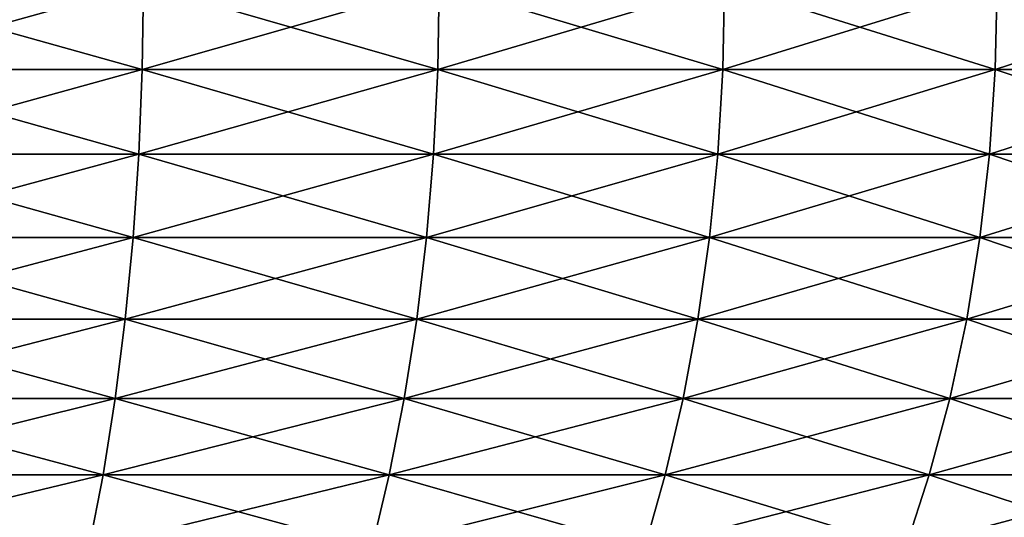
# Model space of a CAD drawing. Extents: x -60 to 46, y -70 to 2.
# Drawn here: x 22 to 24, y -7 to -6 of the extents above; entities that cross this region are included whole.
import ezdxf

# ---------------------------------------------------------------- set-up
doc = ezdxf.new("R2010")
doc.units = 0
doc.layers.add('L2', color=7, linetype='CONTINUOUS')
doc.layers.add('L3', color=7, linetype='CONTINUOUS')

msp = doc.modelspace()

# ---------------------------------------------------------------- linework, layer by layer
at = {"layer": 'L2', "color": 7}
for points in [[(22.0101, -6.481674, -38.59859), (21.36114, -6.481674, -38.7918), (22.01254, -6.3, -38.6057)], [(22.01254, -6.3, -38.6057), (21.36114, -6.481674, -38.7918), (21.36298, -6.3, -38.79908)], [(21.36114, -6.481674, 38.7918), (22.0101, -6.481674, 38.59859), (21.36298, -6.3, 38.79908)], [(21.36298, -6.3, 38.79908), (22.0101, -6.481674, 38.59859), (22.01254, -6.3, 38.6057)], [(22.64088, -6.481674, -38.35246), (22.0101, -6.481674, -38.59859), (22.6439, -6.3, -38.35934)], [(22.6439, -6.3, -38.35934), (22.0101, -6.481674, -38.59859), (22.01254, -6.3, -38.6057)], [(22.0101, -6.481674, 38.59859), (22.64088, -6.481674, 38.35246), (22.01254, -6.3, 38.6057)], [(22.01254, -6.3, 38.6057), (22.64088, -6.481674, 38.35246), (22.6439, -6.3, 38.35934)], [(23.24919, -6.481674, -38.05508), (22.64088, -6.481674, -38.35246), (23.25277, -6.3, -38.06169)], [(23.25277, -6.3, -38.06169), (22.64088, -6.481674, -38.35246), (22.6439, -6.3, -38.35934)], [(22.64088, -6.481674, 38.35246), (23.24919, -6.481674, 38.05508), (22.6439, -6.3, 38.35934)], [(22.6439, -6.3, 38.35934), (23.24919, -6.481674, 38.05508), (23.25277, -6.3, 38.06169)], [(23.83086, -6.481674, -37.70848), (23.24919, -6.481674, -38.05508), (23.83498, -6.3, -37.71476)], [(23.83498, -6.3, -37.71476), (23.24919, -6.481674, -38.05508), (23.25277, -6.3, -38.06169)], [(23.24919, -6.481674, 38.05508), (23.83086, -6.481674, 37.70848), (23.25277, -6.3, 38.06169)], [(23.25277, -6.3, 38.06169), (23.83086, -6.481674, 37.70848), (23.83498, -6.3, 37.71476)], [(24.38193, -6.481674, -37.31502), (23.83086, -6.481674, -37.70848), (24.38654, -6.3, -37.32095)], [(24.38654, -6.3, -37.32095), (23.83086, -6.481674, -37.70848), (23.83498, -6.3, -37.71476)], [(23.83086, -6.481674, 37.70848), (24.38193, -6.481674, 37.31502), (23.83498, -6.3, 37.71476)], [(23.83498, -6.3, 37.71476), (24.38193, -6.481674, 37.31502), (24.38654, -6.3, 37.32095)], [(22.00279, -6.662108, -38.57732), (21.35562, -6.662108, -38.76999), (22.0101, -6.481674, -38.59859)], [(22.0101, -6.481674, -38.59859), (21.35562, -6.662108, -38.76999), (21.36114, -6.481674, -38.7918)], [(21.35562, -6.662108, 38.76999), (22.00279, -6.662108, 38.57732), (21.36114, -6.481674, 38.7918)], [(21.36114, -6.481674, 38.7918), (22.00279, -6.662108, 38.57732), (22.0101, -6.481674, 38.59859)], [(22.63185, -6.662108, -38.33186), (22.00279, -6.662108, -38.57732), (22.64088, -6.481674, -38.35246)], [(22.64088, -6.481674, -38.35246), (22.00279, -6.662108, -38.57732), (22.0101, -6.481674, -38.59859)], [(22.00279, -6.662108, 38.57732), (22.63185, -6.662108, 38.33186), (22.0101, -6.481674, 38.59859)], [(22.0101, -6.481674, 38.59859), (22.63185, -6.662108, 38.33186), (22.64088, -6.481674, 38.35246)], [(23.23849, -6.662108, -38.0353), (22.63185, -6.662108, -38.33186), (23.24919, -6.481674, -38.05508)], [(23.24919, -6.481674, -38.05508), (22.63185, -6.662108, -38.33186), (22.64088, -6.481674, -38.35246)], [(22.63185, -6.662108, 38.33186), (23.23849, -6.662108, 38.0353), (22.64088, -6.481674, 38.35246)], [(22.64088, -6.481674, 38.35246), (23.23849, -6.662108, 38.0353), (23.24919, -6.481674, 38.05508)], [(23.81856, -6.662108, -37.68964), (23.23849, -6.662108, -38.0353), (23.83086, -6.481674, -37.70848)], [(23.83086, -6.481674, -37.70848), (23.23849, -6.662108, -38.0353), (23.24919, -6.481674, -38.05508)], [(23.23849, -6.662108, 38.0353), (23.81856, -6.662108, 37.68964), (23.24919, -6.481674, 38.05508)], [(23.24919, -6.481674, 38.05508), (23.81856, -6.662108, 37.68964), (23.83086, -6.481674, 37.70848)], [(24.36811, -6.662108, -37.29727), (23.81856, -6.662108, -37.68964), (24.38193, -6.481674, -37.31502)], [(24.38193, -6.481674, -37.31502), (23.81856, -6.662108, -37.68964), (23.83086, -6.481674, -37.70848)], [(23.81856, -6.662108, 37.68964), (24.36811, -6.662108, 37.29727), (23.83086, -6.481674, 37.70848)], [(23.83086, -6.481674, 37.70848), (24.36811, -6.662108, 37.29727), (24.38193, -6.481674, 37.31502)], [(21.99068, -6.840068, -38.54203), (21.34646, -6.840068, -38.73382), (22.00279, -6.662108, -38.57732)], [(22.00279, -6.662108, -38.57732), (21.34646, -6.840068, -38.73382), (21.35562, -6.662108, -38.76999)], [(21.34646, -6.840068, 38.73382), (21.99068, -6.840068, 38.54203), (21.35562, -6.662108, 38.76999)], [(21.35562, -6.662108, 38.76999), (21.99068, -6.840068, 38.54203), (22.00279, -6.662108, 38.57732)], [(22.61686, -6.840068, -38.29769), (21.99068, -6.840068, -38.54203), (22.63185, -6.662108, -38.33186)], [(22.63185, -6.662108, -38.33186), (21.99068, -6.840068, -38.54203), (22.00279, -6.662108, -38.57732)], [(21.99068, -6.840068, 38.54203), (22.61686, -6.840068, 38.29769), (22.00279, -6.662108, 38.57732)], [(22.00279, -6.662108, 38.57732), (22.61686, -6.840068, 38.29769), (22.63185, -6.662108, 38.33186)], [(23.22073, -6.840068, -38.00248), (22.61686, -6.840068, -38.29769), (23.23849, -6.662108, -38.0353)], [(23.23849, -6.662108, -38.0353), (22.61686, -6.840068, -38.29769), (22.63185, -6.662108, -38.33186)], [(22.61686, -6.840068, 38.29769), (23.22073, -6.840068, 38.00248), (22.63185, -6.662108, 38.33186)], [(22.63185, -6.662108, 38.33186), (23.22073, -6.840068, 38.00248), (23.23849, -6.662108, 38.0353)], [(23.79815, -6.840068, -37.65841), (23.22073, -6.840068, -38.00248), (23.81856, -6.662108, -37.68964)], [(23.81856, -6.662108, -37.68964), (23.22073, -6.840068, -38.00248), (23.23849, -6.662108, -38.0353)], [(23.22073, -6.840068, 38.00248), (23.79815, -6.840068, 37.65841), (23.23849, -6.662108, 38.0353)], [(23.23849, -6.662108, 38.0353), (23.79815, -6.840068, 37.65841), (23.81856, -6.662108, 37.68964)], [(24.34519, -6.840068, -37.26783), (23.79815, -6.840068, -37.65841), (24.36811, -6.662108, -37.29727)], [(24.36811, -6.662108, -37.29727), (23.79815, -6.840068, -37.65841), (23.81856, -6.662108, -37.68964)], [(23.79815, -6.840068, 37.65841), (24.34519, -6.840068, 37.26783), (23.81856, -6.662108, 37.68964)], [(23.81856, -6.662108, 37.68964), (24.34519, -6.840068, 37.26783), (24.36811, -6.662108, 37.29727)], [(21.97383, -7.014339, -38.49296), (21.33372, -7.014339, -38.68353), (21.99068, -6.840068, -38.54203)], [(21.99068, -6.840068, -38.54203), (21.33372, -7.014339, -38.68353), (21.34646, -6.840068, -38.73382)], [(21.33372, -7.014339, 38.68353), (21.97383, -7.014339, 38.49296), (21.34646, -6.840068, 38.73382)], [(21.34646, -6.840068, 38.73382), (21.97383, -7.014339, 38.49296), (21.99068, -6.840068, 38.54203)], [(22.59602, -7.014339, -38.25018), (21.97383, -7.014339, -38.49296), (22.61686, -6.840068, -38.29769)], [(22.61686, -6.840068, -38.29769), (21.97383, -7.014339, -38.49296), (21.99068, -6.840068, -38.54203)], [(21.97383, -7.014339, 38.49296), (22.59602, -7.014339, 38.25018), (21.99068, -6.840068, 38.54203)], [(21.99068, -6.840068, 38.54203), (22.59602, -7.014339, 38.25018), (22.61686, -6.840068, 38.29769)], [(23.19603, -7.014339, -37.95685), (22.59602, -7.014339, -38.25018), (23.22073, -6.840068, -38.00248)], [(23.22073, -6.840068, -38.00248), (22.59602, -7.014339, -38.25018), (22.61686, -6.840068, -38.29769)], [(22.59602, -7.014339, 38.25018), (23.19603, -7.014339, 37.95685), (22.61686, -6.840068, 38.29769)], [(22.61686, -6.840068, 38.29769), (23.19603, -7.014339, 37.95685), (23.22073, -6.840068, 38.00248)], [(23.76978, -7.014339, -37.61497), (23.19603, -7.014339, -37.95685), (23.79815, -6.840068, -37.65841)], [(23.79815, -6.840068, -37.65841), (23.19603, -7.014339, -37.95685), (23.22073, -6.840068, -38.00248)], [(23.19603, -7.014339, 37.95685), (23.76978, -7.014339, 37.61497), (23.22073, -6.840068, 38.00248)], [(23.22073, -6.840068, 38.00248), (23.76978, -7.014339, 37.61497), (23.79815, -6.840068, 37.65841)], [(24.31333, -7.014339, -37.22689), (23.76978, -7.014339, -37.61497), (24.34519, -6.840068, -37.26783)], [(24.34519, -6.840068, -37.26783), (23.76978, -7.014339, -37.61497), (23.79815, -6.840068, -37.65841)], [(23.76978, -7.014339, 37.61497), (24.31333, -7.014339, 37.22689), (23.79815, -6.840068, 37.65841)], [(23.79815, -6.840068, 37.65841), (24.31333, -7.014339, 37.22689), (24.34519, -6.840068, 37.26783)], [(21.95237, -7.18373, -38.43044), (21.31749, -7.18373, -38.61945), (21.97383, -7.014339, -38.49296)], [(21.97383, -7.014339, -38.49296), (21.31749, -7.18373, -38.61945), (21.33372, -7.014339, -38.68353)], [(21.31749, -7.18373, 38.61945), (21.95237, -7.18373, 38.43044), (21.33372, -7.014339, 38.68353)], [(21.33372, -7.014339, 38.68353), (21.95237, -7.18373, 38.43044), (21.97383, -7.014339, 38.49296)], [(22.56947, -7.18373, -38.18965), (21.95237, -7.18373, -38.43044), (22.59602, -7.014339, -38.25018)], [(22.59602, -7.014339, -38.25018), (21.95237, -7.18373, -38.43044), (21.97383, -7.014339, -38.49296)], [(21.95237, -7.18373, 38.43044), (22.56947, -7.18373, 38.18965), (21.97383, -7.014339, 38.49296)], [(21.97383, -7.014339, 38.49296), (22.56947, -7.18373, 38.18965), (22.59602, -7.014339, 38.25018)], [(23.16458, -7.18373, -37.89872), (22.56947, -7.18373, -38.18965), (23.19603, -7.014339, -37.95685)], [(23.19603, -7.014339, -37.95685), (22.56947, -7.18373, -38.18965), (22.59602, -7.014339, -38.25018)], [(22.56947, -7.18373, 38.18965), (23.16458, -7.18373, 37.89872), (22.59602, -7.014339, 38.25018)], [(22.59602, -7.014339, 38.25018), (23.16458, -7.18373, 37.89872), (23.19603, -7.014339, 37.95685)], [(23.73363, -7.18373, -37.55964), (23.16458, -7.18373, -37.89872), (23.76978, -7.014339, -37.61497)], [(23.76978, -7.014339, -37.61497), (23.16458, -7.18373, -37.89872), (23.19603, -7.014339, -37.95685)], [(23.16458, -7.18373, 37.89872), (23.73363, -7.18373, 37.55964), (23.19603, -7.014339, 37.95685)], [(23.19603, -7.014339, 37.95685), (23.73363, -7.18373, 37.55964), (23.76978, -7.014339, 37.61497)], [(24.27273, -7.18373, -37.17472), (23.73363, -7.18373, -37.55964), (24.31333, -7.014339, -37.22689)], [(24.31333, -7.014339, -37.22689), (23.73363, -7.18373, -37.55964), (23.76978, -7.014339, -37.61497)], [(23.73363, -7.18373, 37.55964), (24.27273, -7.18373, 37.17472), (23.76978, -7.014339, 37.61497)], [(23.76978, -7.014339, 37.61497), (24.27273, -7.18373, 37.17472), (24.31333, -7.014339, 37.22689)], [(21.92644, -7.347084, -38.35491), (21.29789, -7.347084, -38.54204), (21.95237, -7.18373, -38.43044)], [(21.95237, -7.18373, -38.43044), (21.29789, -7.347084, -38.54204), (21.31749, -7.18373, -38.61945)], [(21.29789, -7.347084, 38.54204), (21.92644, -7.347084, 38.35491), (21.31749, -7.18373, 38.61945)], [(21.31749, -7.18373, 38.61945), (21.92644, -7.347084, 38.35491), (21.95237, -7.18373, 38.43044)], [(22.53739, -7.347084, -38.11652), (21.92644, -7.347084, -38.35491), (22.56947, -7.18373, -38.18965)], [(22.56947, -7.18373, -38.18965), (21.92644, -7.347084, -38.35491), (21.95237, -7.18373, -38.43044)], [(21.92644, -7.347084, 38.35491), (22.53739, -7.347084, 38.11652), (21.95237, -7.18373, 38.43044)], [(21.95237, -7.18373, 38.43044), (22.53739, -7.347084, 38.11652), (22.56947, -7.18373, 38.18965)], [(23.12657, -7.347084, -37.82849), (22.53739, -7.347084, -38.11652), (23.16458, -7.18373, -37.89872)], [(23.16458, -7.18373, -37.89872), (22.53739, -7.347084, -38.11652), (22.56947, -7.18373, -38.18965)], [(22.53739, -7.347084, 38.11652), (23.12657, -7.347084, 37.82849), (22.56947, -7.18373, 38.18965)], [(22.56947, -7.18373, 38.18965), (23.12657, -7.347084, 37.82849), (23.16458, -7.18373, 37.89872)], [(23.68995, -7.347084, -37.49279), (23.12657, -7.347084, -37.82849), (23.73363, -7.18373, -37.55964)], [(23.73363, -7.18373, -37.55964), (23.12657, -7.347084, -37.82849), (23.16458, -7.18373, -37.89872)], [(23.12657, -7.347084, 37.82849), (23.68995, -7.347084, 37.49279), (23.16458, -7.18373, 37.89872)], [(23.16458, -7.18373, 37.89872), (23.68995, -7.347084, 37.49279), (23.73363, -7.18373, 37.55964)], [(24.22368, -7.347084, -37.11171), (23.68995, -7.347084, -37.49279), (24.27273, -7.18373, -37.17472)], [(24.27273, -7.18373, -37.17472), (23.68995, -7.347084, -37.49279), (23.73363, -7.18373, -37.55964)], [(23.68995, -7.347084, 37.49279), (24.22368, -7.347084, 37.11171), (23.73363, -7.18373, 37.55964)], [(23.73363, -7.18373, 37.55964), (24.22368, -7.347084, 37.11171), (24.27273, -7.18373, 37.17472)], [(21.89622, -7.503286, -38.26688), (21.27504, -7.503286, -38.45181), (21.92644, -7.347084, -38.35491)], [(21.92644, -7.347084, -38.35491), (21.27504, -7.503286, -38.45181), (21.29789, -7.347084, -38.54204)], [(21.27504, -7.503286, 38.45181), (21.89622, -7.503286, 38.26688), (21.29789, -7.347084, 38.54204)], [(21.29789, -7.347084, 38.54204), (21.89622, -7.503286, 38.26688), (21.92644, -7.347084, 38.35491)], [(22.5, -7.503286, -38.03128), (21.89622, -7.503286, -38.26688), (22.53739, -7.347084, -38.11652)], [(22.53739, -7.347084, -38.11652), (21.89622, -7.503286, -38.26688), (21.92644, -7.347084, -38.35491)], [(21.89622, -7.503286, 38.26688), (22.5, -7.503286, 38.03128), (21.92644, -7.347084, 38.35491)], [(21.92644, -7.347084, 38.35491), (22.5, -7.503286, 38.03128), (22.53739, -7.347084, 38.11652)], [(23.08227, -7.503286, -37.74663), (22.5, -7.503286, -38.03128), (23.12657, -7.347084, -37.82849)], [(23.12657, -7.347084, -37.82849), (22.5, -7.503286, -38.03128), (22.53739, -7.347084, -38.11652)], [(22.5, -7.503286, 38.03128), (23.08227, -7.503286, 37.74663), (22.53739, -7.347084, 38.11652)], [(22.53739, -7.347084, 38.11652), (23.08227, -7.503286, 37.74663), (23.12657, -7.347084, 37.82849)], [(23.63904, -7.503286, -37.41486), (23.08227, -7.503286, -37.74663), (23.68995, -7.347084, -37.49279)], [(23.68995, -7.347084, -37.49279), (23.08227, -7.503286, -37.74663), (23.12657, -7.347084, -37.82849)], [(23.08227, -7.503286, 37.74663), (23.63904, -7.503286, 37.41486), (23.12657, -7.347084, 37.82849)], [(23.12657, -7.347084, 37.82849), (23.63904, -7.503286, 37.41486), (23.68995, -7.347084, 37.49279)], [(24.16651, -7.503286, -37.03826), (23.63904, -7.503286, -37.41486), (24.22368, -7.347084, -37.11171)], [(24.22368, -7.347084, -37.11171), (23.63904, -7.503286, -37.41486), (23.68995, -7.347084, -37.49279)], [(23.63904, -7.503286, 37.41486), (24.16651, -7.503286, 37.03826), (23.68995, -7.347084, 37.49279)], [(23.68995, -7.347084, 37.49279), (24.16651, -7.503286, 37.03826), (24.22368, -7.347084, 37.11171)]]:
    msp.add_3dface(points, dxfattribs=at)
at = {"layer": 'L3', "color": 7}
for points in [[(22.0101, -6.481674, -838.5986), (21.36114, -6.481674, -838.7918), (22.01254, -6.3, -838.6057)], [(22.01254, -6.3, -838.6057), (21.36114, -6.481674, -838.7918), (21.36298, -6.3, -838.7991)], [(21.36114, -6.481674, -761.2082), (22.0101, -6.481674, -761.4014), (21.36298, -6.3, -761.2009)], [(21.36298, -6.3, -761.2009), (22.0101, -6.481674, -761.4014), (22.01254, -6.3, -761.3943)], [(22.64088, -6.481674, -838.3524), (22.0101, -6.481674, -838.5986), (22.6439, -6.3, -838.3594)], [(22.6439, -6.3, -838.3594), (22.0101, -6.481674, -838.5986), (22.01254, -6.3, -838.6057)], [(22.0101, -6.481674, -761.4014), (22.64088, -6.481674, -761.6475), (22.01254, -6.3, -761.3943)], [(22.01254, -6.3, -761.3943), (22.64088, -6.481674, -761.6475), (22.6439, -6.3, -761.6407)], [(23.24919, -6.481674, -838.0551), (22.64088, -6.481674, -838.3524), (23.25277, -6.3, -838.0617)], [(23.25277, -6.3, -838.0617), (22.64088, -6.481674, -838.3524), (22.6439, -6.3, -838.3594)], [(22.64088, -6.481674, -761.6475), (23.24919, -6.481674, -761.9449), (22.6439, -6.3, -761.6407)], [(22.6439, -6.3, -761.6407), (23.24919, -6.481674, -761.9449), (23.25277, -6.3, -761.9383)], [(23.83086, -6.481674, -837.7085), (23.24919, -6.481674, -838.0551), (23.83498, -6.3, -837.7148)], [(23.83498, -6.3, -837.7148), (23.24919, -6.481674, -838.0551), (23.25277, -6.3, -838.0617)], [(23.24919, -6.481674, -761.9449), (23.83086, -6.481674, -762.2916), (23.25277, -6.3, -761.9383)], [(23.25277, -6.3, -761.9383), (23.83086, -6.481674, -762.2916), (23.83498, -6.3, -762.2852)], [(24.38193, -6.481674, -837.315), (23.83086, -6.481674, -837.7085), (24.38654, -6.3, -837.3209)], [(24.38654, -6.3, -837.3209), (23.83086, -6.481674, -837.7085), (23.83498, -6.3, -837.7148)], [(23.83086, -6.481674, -762.2916), (24.38193, -6.481674, -762.685), (23.83498, -6.3, -762.2852)], [(23.83498, -6.3, -762.2852), (24.38193, -6.481674, -762.685), (24.38654, -6.3, -762.679)], [(22.00279, -6.662108, -838.5773), (21.35562, -6.662108, -838.77), (22.0101, -6.481674, -838.5986)], [(22.0101, -6.481674, -838.5986), (21.35562, -6.662108, -838.77), (21.36114, -6.481674, -838.7918)], [(21.35562, -6.662108, -761.23), (22.00279, -6.662108, -761.4227), (21.36114, -6.481674, -761.2082)], [(21.36114, -6.481674, -761.2082), (22.00279, -6.662108, -761.4227), (22.0101, -6.481674, -761.4014)], [(22.63185, -6.662108, -838.3319), (22.00279, -6.662108, -838.5773), (22.64088, -6.481674, -838.3524)], [(22.64088, -6.481674, -838.3524), (22.00279, -6.662108, -838.5773), (22.0101, -6.481674, -838.5986)], [(22.00279, -6.662108, -761.4227), (22.63185, -6.662108, -761.6681), (22.0101, -6.481674, -761.4014)], [(22.0101, -6.481674, -761.4014), (22.63185, -6.662108, -761.6681), (22.64088, -6.481674, -761.6475)], [(23.23849, -6.662108, -838.0353), (22.63185, -6.662108, -838.3319), (23.24919, -6.481674, -838.0551)], [(23.24919, -6.481674, -838.0551), (22.63185, -6.662108, -838.3319), (22.64088, -6.481674, -838.3524)], [(22.63185, -6.662108, -761.6681), (23.23849, -6.662108, -761.9647), (22.64088, -6.481674, -761.6475)], [(22.64088, -6.481674, -761.6475), (23.23849, -6.662108, -761.9647), (23.24919, -6.481674, -761.9449)], [(23.81856, -6.662108, -837.6896), (23.23849, -6.662108, -838.0353), (23.83086, -6.481674, -837.7085)], [(23.83086, -6.481674, -837.7085), (23.23849, -6.662108, -838.0353), (23.24919, -6.481674, -838.0551)], [(23.23849, -6.662108, -761.9647), (23.81856, -6.662108, -762.3103), (23.24919, -6.481674, -761.9449)], [(23.24919, -6.481674, -761.9449), (23.81856, -6.662108, -762.3103), (23.83086, -6.481674, -762.2916)], [(24.36811, -6.662108, -837.2973), (23.81856, -6.662108, -837.6896), (24.38193, -6.481674, -837.315)], [(24.38193, -6.481674, -837.315), (23.81856, -6.662108, -837.6896), (23.83086, -6.481674, -837.7085)], [(23.81856, -6.662108, -762.3103), (24.36811, -6.662108, -762.7027), (23.83086, -6.481674, -762.2916)], [(23.83086, -6.481674, -762.2916), (24.36811, -6.662108, -762.7027), (24.38193, -6.481674, -762.685)], [(21.99068, -6.840068, -838.542), (21.34646, -6.840068, -838.7338), (22.00279, -6.662108, -838.5773)], [(22.00279, -6.662108, -838.5773), (21.34646, -6.840068, -838.7338), (21.35562, -6.662108, -838.77)], [(21.34646, -6.840068, -761.2662), (21.99068, -6.840068, -761.458), (21.35562, -6.662108, -761.23)], [(21.35562, -6.662108, -761.23), (21.99068, -6.840068, -761.458), (22.00279, -6.662108, -761.4227)], [(22.61686, -6.840068, -838.2977), (21.99068, -6.840068, -838.542), (22.63185, -6.662108, -838.3319)], [(22.63185, -6.662108, -838.3319), (21.99068, -6.840068, -838.542), (22.00279, -6.662108, -838.5773)], [(21.99068, -6.840068, -761.458), (22.61686, -6.840068, -761.7023), (22.00279, -6.662108, -761.4227)], [(22.00279, -6.662108, -761.4227), (22.61686, -6.840068, -761.7023), (22.63185, -6.662108, -761.6681)], [(23.22073, -6.840068, -838.0025), (22.61686, -6.840068, -838.2977), (23.23849, -6.662108, -838.0353)], [(23.23849, -6.662108, -838.0353), (22.61686, -6.840068, -838.2977), (22.63185, -6.662108, -838.3319)], [(22.61686, -6.840068, -761.7023), (23.22073, -6.840068, -761.9975), (22.63185, -6.662108, -761.6681)], [(22.63185, -6.662108, -761.6681), (23.22073, -6.840068, -761.9975), (23.23849, -6.662108, -761.9647)], [(23.79815, -6.840068, -837.6584), (23.22073, -6.840068, -838.0025), (23.81856, -6.662108, -837.6896)], [(23.81856, -6.662108, -837.6896), (23.22073, -6.840068, -838.0025), (23.23849, -6.662108, -838.0353)], [(23.22073, -6.840068, -761.9975), (23.79815, -6.840068, -762.3416), (23.23849, -6.662108, -761.9647)], [(23.23849, -6.662108, -761.9647), (23.79815, -6.840068, -762.3416), (23.81856, -6.662108, -762.3103)], [(24.34519, -6.840068, -837.2678), (23.79815, -6.840068, -837.6584), (24.36811, -6.662108, -837.2973)], [(24.36811, -6.662108, -837.2973), (23.79815, -6.840068, -837.6584), (23.81856, -6.662108, -837.6896)], [(23.79815, -6.840068, -762.3416), (24.34519, -6.840068, -762.7321), (23.81856, -6.662108, -762.3103)], [(23.81856, -6.662108, -762.3103), (24.34519, -6.840068, -762.7321), (24.36811, -6.662108, -762.7027)], [(21.97383, -7.014339, -838.4929), (21.33372, -7.014339, -838.6835), (21.99068, -6.840068, -838.542)], [(21.99068, -6.840068, -838.542), (21.33372, -7.014339, -838.6835), (21.34646, -6.840068, -838.7338)], [(21.33372, -7.014339, -761.3165), (21.97383, -7.014339, -761.507), (21.34646, -6.840068, -761.2662)], [(21.34646, -6.840068, -761.2662), (21.97383, -7.014339, -761.507), (21.99068, -6.840068, -761.458)], [(22.59602, -7.014339, -838.2502), (21.97383, -7.014339, -838.4929), (22.61686, -6.840068, -838.2977)], [(22.61686, -6.840068, -838.2977), (21.97383, -7.014339, -838.4929), (21.99068, -6.840068, -838.542)], [(21.97383, -7.014339, -761.507), (22.59602, -7.014339, -761.7498), (21.99068, -6.840068, -761.458)], [(21.99068, -6.840068, -761.458), (22.59602, -7.014339, -761.7498), (22.61686, -6.840068, -761.7023)], [(23.19603, -7.014339, -837.9568), (22.59602, -7.014339, -838.2502), (23.22073, -6.840068, -838.0025)], [(23.22073, -6.840068, -838.0025), (22.59602, -7.014339, -838.2502), (22.61686, -6.840068, -838.2977)], [(22.59602, -7.014339, -761.7498), (23.19603, -7.014339, -762.0432), (22.61686, -6.840068, -761.7023)], [(22.61686, -6.840068, -761.7023), (23.19603, -7.014339, -762.0432), (23.22073, -6.840068, -761.9975)], [(23.76978, -7.014339, -837.615), (23.19603, -7.014339, -837.9568), (23.79815, -6.840068, -837.6584)], [(23.79815, -6.840068, -837.6584), (23.19603, -7.014339, -837.9568), (23.22073, -6.840068, -838.0025)], [(23.19603, -7.014339, -762.0432), (23.76978, -7.014339, -762.385), (23.22073, -6.840068, -761.9975)], [(23.22073, -6.840068, -761.9975), (23.76978, -7.014339, -762.385), (23.79815, -6.840068, -762.3416)], [(24.31333, -7.014339, -837.2269), (23.76978, -7.014339, -837.615), (24.34519, -6.840068, -837.2678)], [(24.34519, -6.840068, -837.2678), (23.76978, -7.014339, -837.615), (23.79815, -6.840068, -837.6584)], [(23.76978, -7.014339, -762.385), (24.31333, -7.014339, -762.7731), (23.79815, -6.840068, -762.3416)], [(23.79815, -6.840068, -762.3416), (24.31333, -7.014339, -762.7731), (24.34519, -6.840068, -762.7321)], [(21.95237, -7.18373, -838.4305), (21.31749, -7.18373, -838.6195), (21.97383, -7.014339, -838.4929)], [(21.97383, -7.014339, -838.4929), (21.31749, -7.18373, -838.6195), (21.33372, -7.014339, -838.6835)], [(21.31749, -7.18373, -761.3806), (21.95237, -7.18373, -761.5696), (21.33372, -7.014339, -761.3165)], [(21.33372, -7.014339, -761.3165), (21.95237, -7.18373, -761.5696), (21.97383, -7.014339, -761.507)], [(22.56947, -7.18373, -838.1897), (21.95237, -7.18373, -838.4305), (22.59602, -7.014339, -838.2502)], [(22.59602, -7.014339, -838.2502), (21.95237, -7.18373, -838.4305), (21.97383, -7.014339, -838.4929)], [(21.95237, -7.18373, -761.5696), (22.56947, -7.18373, -761.8104), (21.97383, -7.014339, -761.507)], [(21.97383, -7.014339, -761.507), (22.56947, -7.18373, -761.8104), (22.59602, -7.014339, -761.7498)], [(23.16458, -7.18373, -837.8987), (22.56947, -7.18373, -838.1897), (23.19603, -7.014339, -837.9568)], [(23.19603, -7.014339, -837.9568), (22.56947, -7.18373, -838.1897), (22.59602, -7.014339, -838.2502)], [(22.56947, -7.18373, -761.8104), (23.16458, -7.18373, -762.1013), (22.59602, -7.014339, -761.7498)], [(22.59602, -7.014339, -761.7498), (23.16458, -7.18373, -762.1013), (23.19603, -7.014339, -762.0432)], [(23.73363, -7.18373, -837.5596), (23.16458, -7.18373, -837.8987), (23.76978, -7.014339, -837.615)], [(23.76978, -7.014339, -837.615), (23.16458, -7.18373, -837.8987), (23.19603, -7.014339, -837.9568)], [(23.16458, -7.18373, -762.1013), (23.73363, -7.18373, -762.4404), (23.19603, -7.014339, -762.0432)], [(23.19603, -7.014339, -762.0432), (23.73363, -7.18373, -762.4404), (23.76978, -7.014339, -762.385)], [(24.27273, -7.18373, -837.1747), (23.73363, -7.18373, -837.5596), (24.31333, -7.014339, -837.2269)], [(24.31333, -7.014339, -837.2269), (23.73363, -7.18373, -837.5596), (23.76978, -7.014339, -837.615)], [(23.73363, -7.18373, -762.4404), (24.27273, -7.18373, -762.8253), (23.76978, -7.014339, -762.385)], [(23.76978, -7.014339, -762.385), (24.27273, -7.18373, -762.8253), (24.31333, -7.014339, -762.7731)], [(21.92644, -7.347084, -838.3549), (21.29789, -7.347084, -838.542), (21.95237, -7.18373, -838.4305)], [(21.95237, -7.18373, -838.4305), (21.29789, -7.347084, -838.542), (21.31749, -7.18373, -838.6195)], [(21.29789, -7.347084, -761.458), (21.92644, -7.347084, -761.6451), (21.31749, -7.18373, -761.3806)], [(21.31749, -7.18373, -761.3806), (21.92644, -7.347084, -761.6451), (21.95237, -7.18373, -761.5696)], [(22.53739, -7.347084, -838.1165), (21.92644, -7.347084, -838.3549), (22.56947, -7.18373, -838.1897)], [(22.56947, -7.18373, -838.1897), (21.92644, -7.347084, -838.3549), (21.95237, -7.18373, -838.4305)], [(21.92644, -7.347084, -761.6451), (22.53739, -7.347084, -761.8835), (21.95237, -7.18373, -761.5696)], [(21.95237, -7.18373, -761.5696), (22.53739, -7.347084, -761.8835), (22.56947, -7.18373, -761.8104)], [(23.12657, -7.347084, -837.8285), (22.53739, -7.347084, -838.1165), (23.16458, -7.18373, -837.8987)], [(23.16458, -7.18373, -837.8987), (22.53739, -7.347084, -838.1165), (22.56947, -7.18373, -838.1897)], [(22.53739, -7.347084, -761.8835), (23.12657, -7.347084, -762.1715), (22.56947, -7.18373, -761.8104)], [(22.56947, -7.18373, -761.8104), (23.12657, -7.347084, -762.1715), (23.16458, -7.18373, -762.1013)], [(23.68995, -7.347084, -837.4928), (23.12657, -7.347084, -837.8285), (23.73363, -7.18373, -837.5596)], [(23.73363, -7.18373, -837.5596), (23.12657, -7.347084, -837.8285), (23.16458, -7.18373, -837.8987)], [(23.12657, -7.347084, -762.1715), (23.68995, -7.347084, -762.5072), (23.16458, -7.18373, -762.1013)], [(23.16458, -7.18373, -762.1013), (23.68995, -7.347084, -762.5072), (23.73363, -7.18373, -762.4404)], [(24.22368, -7.347084, -837.1117), (23.68995, -7.347084, -837.4928), (24.27273, -7.18373, -837.1747)], [(24.27273, -7.18373, -837.1747), (23.68995, -7.347084, -837.4928), (23.73363, -7.18373, -837.5596)], [(23.68995, -7.347084, -762.5072), (24.22368, -7.347084, -762.8883), (23.73363, -7.18373, -762.4404)], [(23.73363, -7.18373, -762.4404), (24.22368, -7.347084, -762.8883), (24.27273, -7.18373, -762.8253)], [(21.89622, -7.503286, -838.2668), (21.27504, -7.503286, -838.4518), (21.92644, -7.347084, -838.3549)], [(21.92644, -7.347084, -838.3549), (21.27504, -7.503286, -838.4518), (21.29789, -7.347084, -838.542)], [(21.27504, -7.503286, -761.5482), (21.89622, -7.503286, -761.7331), (21.29789, -7.347084, -761.458)], [(21.29789, -7.347084, -761.458), (21.89622, -7.503286, -761.7331), (21.92644, -7.347084, -761.6451)], [(22.5, -7.503286, -838.0313), (21.89622, -7.503286, -838.2668), (22.53739, -7.347084, -838.1165)], [(22.53739, -7.347084, -838.1165), (21.89622, -7.503286, -838.2668), (21.92644, -7.347084, -838.3549)], [(21.89622, -7.503286, -761.7331), (22.5, -7.503286, -761.9687), (21.92644, -7.347084, -761.6451)], [(21.92644, -7.347084, -761.6451), (22.5, -7.503286, -761.9687), (22.53739, -7.347084, -761.8835)], [(23.08227, -7.503286, -837.7466), (22.5, -7.503286, -838.0313), (23.12657, -7.347084, -837.8285)], [(23.12657, -7.347084, -837.8285), (22.5, -7.503286, -838.0313), (22.53739, -7.347084, -838.1165)], [(22.5, -7.503286, -761.9687), (23.08227, -7.503286, -762.2533), (22.53739, -7.347084, -761.8835)], [(22.53739, -7.347084, -761.8835), (23.08227, -7.503286, -762.2533), (23.12657, -7.347084, -762.1715)], [(23.63904, -7.503286, -837.4149), (23.08227, -7.503286, -837.7466), (23.68995, -7.347084, -837.4928)], [(23.68995, -7.347084, -837.4928), (23.08227, -7.503286, -837.7466), (23.12657, -7.347084, -837.8285)], [(23.08227, -7.503286, -762.2533), (23.63904, -7.503286, -762.5852), (23.12657, -7.347084, -762.1715)], [(23.12657, -7.347084, -762.1715), (23.63904, -7.503286, -762.5852), (23.68995, -7.347084, -762.5072)], [(24.16651, -7.503286, -837.0383), (23.63904, -7.503286, -837.4149), (24.22368, -7.347084, -837.1117)], [(24.22368, -7.347084, -837.1117), (23.63904, -7.503286, -837.4149), (23.68995, -7.347084, -837.4928)], [(23.63904, -7.503286, -762.5852), (24.16651, -7.503286, -762.9617), (23.68995, -7.347084, -762.5072)], [(23.68995, -7.347084, -762.5072), (24.16651, -7.503286, -762.9617), (24.22368, -7.347084, -762.8883)]]:
    msp.add_3dface(points, dxfattribs=at)

doc.saveas('drawing.dxf')
